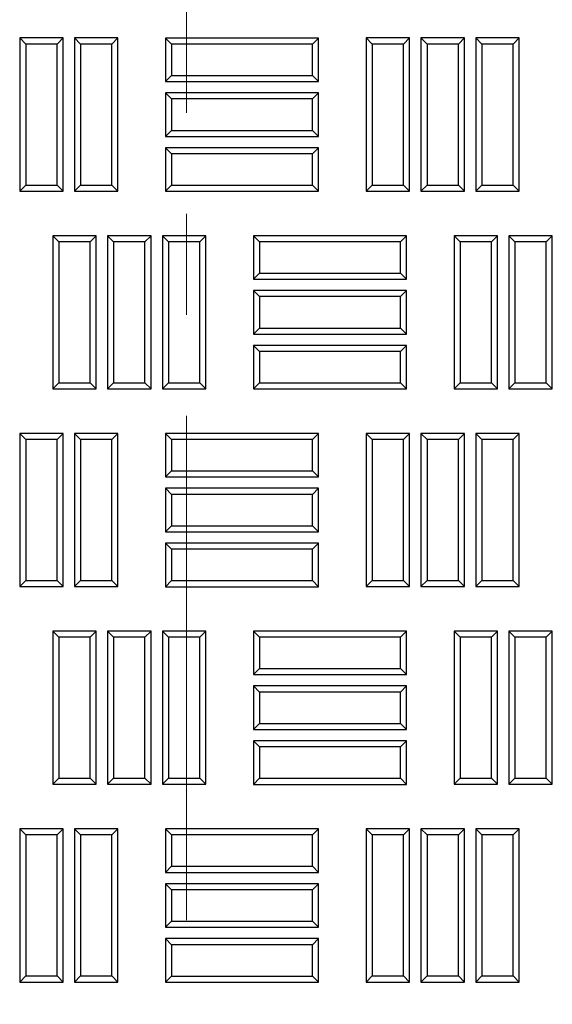
# Model space of a CAD drawing. Units: millimetres. Extents: x 0 to 420, y 0 to 297.
# Drawn here: x 133 to 140, y 149 to 161 of the extents above; entities that cross this region are included whole.
import ezdxf

# ---------------------------------------------------------------- set-up
doc = ezdxf.new("R2010")
doc.units = ezdxf.units.MM
doc.linetypes.add('CENTER', pattern=[10.16, 6.35, -1.27, 1.27, -1.27])

msp = doc.modelspace()

# ---------------------------------------------------------------- linework, layer by layer
at = {"color": 7, "linetype": 'CENTER', "lineweight": 18}
msp.add_line((134.99956, 278.42069), (134.99956, 99.68133), dxfattribs=at)
at = {"color": 7, "linetype": 'Continuous', "lineweight": 25}
for p, q in [((132.97585, 161.17818), (132.8993, 161.25474)), ((132.8993, 161.25474), (132.8993, 159.32617)), ((133.44715, 161.25474), (132.8993, 161.25474)), ((133.3706, 161.17818), (133.44715, 161.25474)), ((133.44715, 159.32617), (133.44715, 161.25474)), ((133.66657, 161.17818), (133.59001, 161.25474)), ((133.59001, 161.25474), (133.59001, 159.32617)), ((134.13787, 161.25474), (133.59001, 161.25474)), ((134.06131, 161.17818), (134.13787, 161.25474)), ((134.13787, 159.32617), (134.13787, 161.25474)), ((134.81349, 161.17747), (134.73694, 161.25403)), ((134.73694, 161.25403), (134.73694, 160.70617)), ((136.66551, 161.25403), (134.73694, 161.25403)), ((136.58895, 161.17747), (136.66551, 161.25403)), ((136.66551, 160.70617), (136.66551, 161.25403)), ((137.34064, 161.17818), (137.26408, 161.25474)), ((137.26408, 161.25474), (137.26408, 159.32617)), ((137.81194, 161.25474), (137.26408, 161.25474)), ((137.73538, 161.17818), (137.81194, 161.25474)), ((137.81194, 159.32617), (137.81194, 161.25474)), ((138.03135, 161.17818), (137.9548, 161.25474)), ((137.9548, 161.25474), (137.9548, 159.32617)), ((138.50265, 161.25474), (137.9548, 161.25474)), ((138.4261, 161.17818), (138.50265, 161.25474)), ((138.50265, 159.32617), (138.50265, 161.25474)), ((138.72207, 161.17818), (138.64551, 161.25474)), ((138.64551, 161.25474), (138.64551, 159.32617)), ((139.19337, 161.25474), (138.64551, 161.25474)), ((139.11681, 161.17818), (139.19337, 161.25474)), ((139.19337, 159.32617), (139.19337, 161.25474)), ((132.97585, 161.17818), (132.97585, 159.40273)), ((133.3706, 161.17818), (132.97585, 161.17818)), ((133.3706, 159.40273), (133.3706, 161.17818)), ((133.66657, 161.17818), (133.66657, 159.40273)), ((134.06131, 161.17818), (133.66657, 161.17818)), ((134.06131, 159.40273), (134.06131, 161.17818)), ((134.81349, 161.17747), (134.81349, 160.78273)), ((136.58895, 161.17747), (134.81349, 161.17747)), ((136.58895, 160.78273), (136.58895, 161.17747)), ((137.34064, 161.17818), (137.34064, 159.40273)), ((137.73538, 161.17818), (137.34064, 161.17818)), ((137.73538, 159.40273), (137.73538, 161.17818)), ((138.03135, 161.17818), (138.03135, 159.40273)), ((138.4261, 161.17818), (138.03135, 161.17818)), ((138.4261, 159.40273), (138.4261, 161.17818)), ((138.72207, 161.17818), (138.72207, 159.40273)), ((139.11681, 161.17818), (138.72207, 161.17818)), ((139.11681, 159.40273), (139.11681, 161.17818)), ((134.81349, 160.78273), (134.73694, 160.70617)), ((134.81349, 160.78273), (136.58895, 160.78273)), ((136.58895, 160.78273), (136.66551, 160.70617)), ((134.73694, 160.70617), (136.66551, 160.70617)), ((134.81349, 160.48675), (134.73694, 160.56331)), ((134.73694, 160.56331), (134.73694, 160.01545)), ((136.66551, 160.56331), (134.73694, 160.56331)), ((134.81349, 160.48675), (134.81349, 160.09201)), ((136.58895, 160.48675), (134.81349, 160.48675)), ((136.58895, 160.48675), (136.66551, 160.56331)), ((136.58895, 160.09201), (136.58895, 160.48675)), ((136.66551, 160.01545), (136.66551, 160.56331)), ((134.81349, 160.09201), (134.73694, 160.01545)), ((134.73694, 160.01545), (136.66551, 160.01545)), ((134.81349, 160.09201), (136.58895, 160.09201)), ((136.58895, 160.09201), (136.66551, 160.01545)), ((134.81349, 159.79604), (134.73694, 159.8726)), ((134.73694, 159.8726), (134.73694, 159.32474)), ((136.66551, 159.8726), (134.73694, 159.8726)), ((136.58895, 159.79604), (136.66551, 159.8726)), ((136.66551, 159.32474), (136.66551, 159.8726)), ((134.81349, 159.79604), (134.81349, 159.4013)), ((136.58895, 159.79604), (134.81349, 159.79604)), ((136.58895, 159.4013), (136.58895, 159.79604)), ((132.97585, 159.40273), (132.8993, 159.32617)), ((132.97585, 159.40273), (133.3706, 159.40273)), ((133.3706, 159.40273), (133.44715, 159.32617)), ((133.66657, 159.40273), (133.59001, 159.32617)), ((133.66657, 159.40273), (134.06131, 159.40273)), ((134.06131, 159.40273), (134.13787, 159.32617)), ((134.81349, 159.4013), (134.73694, 159.32474)), ((134.81349, 159.4013), (136.58895, 159.4013)), ((136.58895, 159.4013), (136.66551, 159.32474)), ((137.34064, 159.40273), (137.26408, 159.32617)), ((137.34064, 159.40273), (137.73538, 159.40273)), ((137.73538, 159.40273), (137.81194, 159.32617)), ((138.03135, 159.40273), (137.9548, 159.32617)), ((138.03135, 159.40273), (138.4261, 159.40273)), ((138.4261, 159.40273), (138.50265, 159.32617)), ((138.72207, 159.40273), (138.64551, 159.32617)), ((138.72207, 159.40273), (139.11681, 159.40273)), ((139.11681, 159.40273), (139.19337, 159.32617)), ((132.8993, 159.32617), (133.44715, 159.32617)), ((133.59001, 159.32617), (134.13787, 159.32617)), ((134.73694, 159.32474), (136.66551, 159.32474)), ((137.26408, 159.32617), (137.81194, 159.32617)), ((137.9548, 159.32617), (138.50265, 159.32617)), ((138.64551, 159.32617), (139.19337, 159.32617)), ((133.39228, 158.68983), (133.31572, 158.76638)), ((133.31572, 158.76638), (133.31572, 156.83781)), ((133.86358, 158.76638), (133.31572, 158.76638)), ((133.78702, 158.68983), (133.86358, 158.76638)), ((133.86358, 156.83781), (133.86358, 158.76638)), ((134.08299, 158.68983), (134.00644, 158.76638)), ((134.00644, 158.76638), (134.00644, 156.83781)), ((134.5543, 158.76638), (134.00644, 158.76638)), ((134.47774, 158.68983), (134.5543, 158.76638)), ((134.5543, 156.83781), (134.5543, 158.76638)), ((134.77371, 158.68983), (134.69715, 158.76638)), ((134.69715, 158.76638), (134.69715, 156.83781)), ((135.24501, 158.76638), (134.69715, 158.76638)), ((135.16845, 158.68983), (135.24501, 158.76638)), ((135.24501, 156.83781), (135.24501, 158.76638)), ((135.92064, 158.68983), (135.84408, 158.76638)), ((135.84408, 158.76638), (135.84408, 158.21853)), ((137.77265, 158.76638), (135.84408, 158.76638)), ((137.6961, 158.68983), (137.77265, 158.76638)), ((137.77265, 158.21853), (137.77265, 158.76638)), ((138.44778, 158.68983), (138.37122, 158.76638)), ((138.37122, 158.76638), (138.37122, 156.83781)), ((138.91908, 158.76638), (138.37122, 158.76638)), ((138.84252, 158.68983), (138.91908, 158.76638)), ((138.91908, 156.83781), (138.91908, 158.76638)), ((139.13849, 158.68983), (139.06194, 158.76638)), ((139.06194, 158.76638), (139.06194, 156.83781)), ((139.6098, 158.76638), (139.06194, 158.76638)), ((139.53324, 158.68983), (139.6098, 158.76638)), ((139.6098, 156.83781), (139.6098, 158.76638)), ((133.39228, 158.68983), (133.39228, 156.91437)), ((133.78702, 158.68983), (133.39228, 158.68983)), ((133.78702, 156.91437), (133.78702, 158.68983)), ((134.08299, 158.68983), (134.08299, 156.91437)), ((134.47774, 158.68983), (134.08299, 158.68983)), ((134.47774, 156.91437), (134.47774, 158.68983)), ((134.77371, 158.68983), (134.77371, 156.91437)), ((135.16845, 158.68983), (134.77371, 158.68983)), ((135.16845, 156.91437), (135.16845, 158.68983)), ((135.92064, 158.68983), (135.92064, 158.29508)), ((137.6961, 158.68983), (135.92064, 158.68983)), ((137.6961, 158.29508), (137.6961, 158.68983)), ((138.44778, 158.68983), (138.44778, 156.91437)), ((138.84252, 158.68983), (138.44778, 158.68983)), ((138.84252, 156.91437), (138.84252, 158.68983)), ((139.13849, 158.68983), (139.13849, 156.91437)), ((139.53324, 158.68983), (139.13849, 158.68983)), ((139.53324, 156.91437), (139.53324, 158.68983)), ((135.92064, 158.29508), (135.84408, 158.21853)), ((135.92064, 158.29508), (137.6961, 158.29508)), ((137.6961, 158.29508), (137.77265, 158.21853)), ((135.84408, 158.21853), (137.77265, 158.21853)), ((135.92064, 157.99911), (135.84408, 158.07567)), ((137.77265, 158.07567), (135.84408, 158.07567)), ((135.84408, 158.07567), (135.84408, 157.52781)), ((137.6961, 157.99911), (135.92064, 157.99911)), ((135.92064, 157.99911), (135.92064, 157.60437)), ((137.6961, 157.99911), (137.77265, 158.07567)), ((137.6961, 157.60437), (137.6961, 157.99911)), ((137.77265, 157.52781), (137.77265, 158.07567)), ((135.92064, 157.60437), (135.84408, 157.52781)), ((135.84408, 157.52781), (137.77265, 157.52781)), ((135.92064, 157.60437), (137.6961, 157.60437)), ((137.6961, 157.60437), (137.77265, 157.52781)), ((135.92064, 157.3084), (135.84408, 157.38495)), ((135.84408, 157.38495), (135.84408, 156.8371)), ((137.77265, 157.38495), (135.84408, 157.38495)), ((137.6961, 157.3084), (137.77265, 157.38495)), ((137.77265, 156.8371), (137.77265, 157.38495)), ((135.92064, 157.3084), (135.92064, 156.91365)), ((137.6961, 157.3084), (135.92064, 157.3084)), ((137.6961, 156.91365), (137.6961, 157.3084)), ((133.39228, 156.91437), (133.31572, 156.83781)), ((133.39228, 156.91437), (133.78702, 156.91437)), ((133.78702, 156.91437), (133.86358, 156.83781)), ((134.08299, 156.91437), (134.00644, 156.83781)), ((134.08299, 156.91437), (134.47774, 156.91437)), ((134.47774, 156.91437), (134.5543, 156.83781)), ((134.77371, 156.91437), (134.69715, 156.83781)), ((134.77371, 156.91437), (135.16845, 156.91437)), ((135.16845, 156.91437), (135.24501, 156.83781)), ((135.92064, 156.91365), (135.84408, 156.8371)), ((135.92064, 156.91365), (137.6961, 156.91365)), ((137.6961, 156.91365), (137.77265, 156.8371)), ((138.44778, 156.91437), (138.37122, 156.83781)), ((138.44778, 156.91437), (138.84252, 156.91437)), ((138.84252, 156.91437), (138.91908, 156.83781)), ((139.13849, 156.91437), (139.06194, 156.83781)), ((139.13849, 156.91437), (139.53324, 156.91437)), ((139.53324, 156.91437), (139.6098, 156.83781)), ((133.31572, 156.83781), (133.86358, 156.83781)), ((134.00644, 156.83781), (134.5543, 156.83781)), ((134.69715, 156.83781), (135.24501, 156.83781)), ((135.84408, 156.8371), (137.77265, 156.8371)), ((138.37122, 156.83781), (138.91908, 156.83781)), ((139.06194, 156.83781), (139.6098, 156.83781)), ((132.97585, 156.20197), (132.8993, 156.27853)), ((133.44715, 156.27853), (132.8993, 156.27853)), ((132.8993, 156.27853), (132.8993, 154.34995)), ((133.3706, 156.20197), (133.44715, 156.27853)), ((133.44715, 154.34995), (133.44715, 156.27853)), ((133.66657, 156.20197), (133.59001, 156.27853)), ((133.59001, 156.27853), (133.59001, 154.34995)), ((134.13787, 156.27853), (133.59001, 156.27853)), ((134.06131, 156.20197), (134.13787, 156.27853)), ((134.13787, 154.34995), (134.13787, 156.27853)), ((134.81349, 156.20125), (134.73694, 156.27781)), ((134.73694, 156.27781), (134.73694, 155.72995)), ((136.66551, 156.27781), (134.73694, 156.27781)), ((136.58895, 156.20125), (136.66551, 156.27781)), ((136.66551, 155.72995), (136.66551, 156.27781)), ((137.34064, 156.20197), (137.26408, 156.27853)), ((137.81194, 156.27853), (137.26408, 156.27853)), ((137.26408, 156.27853), (137.26408, 154.34995)), ((137.73538, 156.20197), (137.81194, 156.27853)), ((137.81194, 154.34995), (137.81194, 156.27853)), ((138.03135, 156.20197), (137.9548, 156.27853)), ((137.9548, 156.27853), (137.9548, 154.34995)), ((138.50265, 156.27853), (137.9548, 156.27853)), ((138.4261, 156.20197), (138.50265, 156.27853)), ((138.50265, 154.34995), (138.50265, 156.27853)), ((138.72207, 156.20197), (138.64551, 156.27853)), ((139.19337, 156.27853), (138.64551, 156.27853)), ((138.64551, 156.27853), (138.64551, 154.34995)), ((139.11681, 156.20197), (139.19337, 156.27853)), ((139.19337, 154.34995), (139.19337, 156.27853)), ((133.3706, 156.20197), (132.97585, 156.20197)), ((132.97585, 156.20197), (132.97585, 154.42651)), ((133.3706, 154.42651), (133.3706, 156.20197)), ((133.66657, 156.20197), (133.66657, 154.42651)), ((134.06131, 156.20197), (133.66657, 156.20197)), ((134.06131, 154.42651), (134.06131, 156.20197)), ((134.81349, 156.20125), (134.81349, 155.80651)), ((136.58895, 156.20125), (134.81349, 156.20125)), ((136.58895, 155.80651), (136.58895, 156.20125)), ((137.73538, 156.20197), (137.34064, 156.20197)), ((137.34064, 156.20197), (137.34064, 154.42651)), ((137.73538, 154.42651), (137.73538, 156.20197)), ((138.03135, 156.20197), (138.03135, 154.42651)), ((138.4261, 156.20197), (138.03135, 156.20197)), ((138.4261, 154.42651), (138.4261, 156.20197)), ((139.11681, 156.20197), (138.72207, 156.20197)), ((138.72207, 156.20197), (138.72207, 154.42651)), ((139.11681, 154.42651), (139.11681, 156.20197)), ((134.81349, 155.80651), (134.73694, 155.72995)), ((134.81349, 155.80651), (136.58895, 155.80651)), ((136.58895, 155.80651), (136.66551, 155.72995)), ((134.73694, 155.72995), (136.66551, 155.72995)), ((134.81349, 155.51054), (134.73694, 155.5871)), ((134.73694, 155.5871), (134.73694, 155.03924)), ((136.66551, 155.5871), (134.73694, 155.5871)), ((136.58895, 155.51054), (136.66551, 155.5871)), ((136.66551, 155.03924), (136.66551, 155.5871)), ((136.58895, 155.51054), (134.81349, 155.51054)), ((134.81349, 155.51054), (134.81349, 155.1158)), ((136.58895, 155.1158), (136.58895, 155.51054)), ((134.81349, 155.1158), (134.73694, 155.03924)), ((134.73694, 155.03924), (136.66551, 155.03924)), ((134.81349, 155.1158), (136.58895, 155.1158)), ((136.58895, 155.1158), (136.66551, 155.03924)), ((134.81349, 154.81983), (134.73694, 154.89638)), ((134.73694, 154.89638), (134.73694, 154.34853)), ((136.66551, 154.89638), (134.73694, 154.89638)), ((136.58895, 154.81983), (136.66551, 154.89638)), ((136.66551, 154.34853), (136.66551, 154.89638)), ((134.81349, 154.81983), (134.81349, 154.42508)), ((136.58895, 154.81983), (134.81349, 154.81983)), ((136.58895, 154.42508), (136.58895, 154.81983)), ((132.97585, 154.42651), (132.8993, 154.34995)), ((132.97585, 154.42651), (133.3706, 154.42651)), ((133.3706, 154.42651), (133.44715, 154.34995)), ((133.66657, 154.42651), (133.59001, 154.34995)), ((133.66657, 154.42651), (134.06131, 154.42651)), ((134.06131, 154.42651), (134.13787, 154.34995)), ((134.81349, 154.42508), (134.73694, 154.34853)), ((134.81349, 154.42508), (136.58895, 154.42508)), ((136.58895, 154.42508), (136.66551, 154.34853)), ((137.34064, 154.42651), (137.26408, 154.34995)), ((137.34064, 154.42651), (137.73538, 154.42651)), ((137.73538, 154.42651), (137.81194, 154.34995)), ((138.03135, 154.42651), (137.9548, 154.34995)), ((138.03135, 154.42651), (138.4261, 154.42651)), ((138.4261, 154.42651), (138.50265, 154.34995)), ((138.72207, 154.42651), (138.64551, 154.34995)), ((138.72207, 154.42651), (139.11681, 154.42651)), ((139.11681, 154.42651), (139.19337, 154.34995)), ((132.8993, 154.34995), (133.44715, 154.34995)), ((133.59001, 154.34995), (134.13787, 154.34995)), ((134.73694, 154.34853), (136.66551, 154.34853)), ((137.26408, 154.34995), (137.81194, 154.34995)), ((137.9548, 154.34995), (138.50265, 154.34995)), ((138.64551, 154.34995), (139.19337, 154.34995)), ((133.39228, 153.71361), (133.31572, 153.79017)), ((133.86358, 153.79017), (133.31572, 153.79017)), ((133.31572, 153.79017), (133.31572, 151.8616)), ((133.78702, 153.71361), (133.86358, 153.79017)), ((133.86358, 151.8616), (133.86358, 153.79017)), ((134.08299, 153.71361), (134.00644, 153.79017)), ((134.00644, 153.79017), (134.00644, 151.8616)), ((134.5543, 153.79017), (134.00644, 153.79017)), ((134.47774, 153.71361), (134.5543, 153.79017)), ((134.5543, 151.8616), (134.5543, 153.79017)), ((134.77371, 153.71361), (134.69715, 153.79017)), ((135.24501, 153.79017), (134.69715, 153.79017)), ((134.69715, 153.79017), (134.69715, 151.8616)), ((135.16845, 153.71361), (135.24501, 153.79017)), ((135.24501, 151.8616), (135.24501, 153.79017)), ((135.92064, 153.71361), (135.84408, 153.79017)), ((135.84408, 153.79017), (135.84408, 153.24231)), ((137.77265, 153.79017), (135.84408, 153.79017)), ((137.6961, 153.71361), (137.77265, 153.79017)), ((137.77265, 153.24231), (137.77265, 153.79017)), ((138.44778, 153.71361), (138.37122, 153.79017)), ((138.37122, 153.79017), (138.37122, 151.8616)), ((138.91908, 153.79017), (138.37122, 153.79017)), ((138.84252, 153.71361), (138.91908, 153.79017)), ((138.91908, 151.8616), (138.91908, 153.79017)), ((139.13849, 153.71361), (139.06194, 153.79017)), ((139.6098, 153.79017), (139.06194, 153.79017)), ((139.06194, 153.79017), (139.06194, 151.8616)), ((139.53324, 153.71361), (139.6098, 153.79017)), ((139.6098, 151.8616), (139.6098, 153.79017)), ((133.78702, 153.71361), (133.39228, 153.71361)), ((133.39228, 153.71361), (133.39228, 151.93815)), ((133.78702, 151.93815), (133.78702, 153.71361)), ((134.08299, 153.71361), (134.08299, 151.93815)), ((134.47774, 153.71361), (134.08299, 153.71361)), ((134.47774, 151.93815), (134.47774, 153.71361)), ((135.16845, 153.71361), (134.77371, 153.71361)), ((134.77371, 153.71361), (134.77371, 151.93815)), ((135.16845, 151.93815), (135.16845, 153.71361)), ((135.92064, 153.71361), (135.92064, 153.31887)), ((137.6961, 153.71361), (135.92064, 153.71361)), ((137.6961, 153.31887), (137.6961, 153.71361)), ((138.44778, 153.71361), (138.44778, 151.93815)), ((138.84252, 153.71361), (138.44778, 153.71361)), ((138.84252, 151.93815), (138.84252, 153.71361)), ((139.13849, 153.71361), (139.13849, 151.93815)), ((139.53324, 153.71361), (139.13849, 153.71361)), ((139.53324, 151.93815), (139.53324, 153.71361)), ((135.92064, 153.31887), (135.84408, 153.24231)), ((135.92064, 153.31887), (137.6961, 153.31887)), ((137.6961, 153.31887), (137.77265, 153.24231)), ((135.84408, 153.24231), (137.77265, 153.24231)), ((135.92064, 153.0229), (135.84408, 153.09945)), ((137.77265, 153.09945), (135.84408, 153.09945)), ((135.84408, 153.09945), (135.84408, 152.5516)), ((137.6961, 153.0229), (137.77265, 153.09945)), ((137.77265, 152.5516), (137.77265, 153.09945)), ((135.92064, 153.0229), (135.92064, 152.62815)), ((137.6961, 153.0229), (135.92064, 153.0229)), ((137.6961, 152.62815), (137.6961, 153.0229)), ((135.92064, 152.62815), (135.84408, 152.5516)), ((135.84408, 152.5516), (137.77265, 152.5516)), ((135.92064, 152.62815), (137.6961, 152.62815)), ((137.6961, 152.62815), (137.77265, 152.5516)), ((135.92064, 152.33218), (135.84408, 152.40874)), ((137.77265, 152.40874), (135.84408, 152.40874)), ((135.84408, 152.40874), (135.84408, 151.86088)), ((137.6961, 152.33218), (135.92064, 152.33218)), ((135.92064, 152.33218), (135.92064, 151.93744)), ((137.6961, 152.33218), (137.77265, 152.40874)), ((137.6961, 151.93744), (137.6961, 152.33218)), ((137.77265, 151.86088), (137.77265, 152.40874)), ((133.39228, 151.93815), (133.31572, 151.8616)), ((133.39228, 151.93815), (133.78702, 151.93815)), ((133.78702, 151.93815), (133.86358, 151.8616)), ((134.08299, 151.93815), (134.00644, 151.8616)), ((134.08299, 151.93815), (134.47774, 151.93815)), ((134.47774, 151.93815), (134.5543, 151.8616)), ((134.77371, 151.93815), (134.69715, 151.8616)), ((134.77371, 151.93815), (135.16845, 151.93815)), ((135.16845, 151.93815), (135.24501, 151.8616)), ((135.92064, 151.93744), (135.84408, 151.86088)), ((135.92064, 151.93744), (137.6961, 151.93744)), ((137.6961, 151.93744), (137.77265, 151.86088)), ((138.44778, 151.93815), (138.37122, 151.8616)), ((138.44778, 151.93815), (138.84252, 151.93815)), ((138.84252, 151.93815), (138.91908, 151.8616)), ((139.13849, 151.93815), (139.06194, 151.8616)), ((139.13849, 151.93815), (139.53324, 151.93815)), ((139.53324, 151.93815), (139.6098, 151.8616)), ((133.31572, 151.8616), (133.86358, 151.8616)), ((134.00644, 151.8616), (134.5543, 151.8616)), ((134.69715, 151.8616), (135.24501, 151.8616)), ((135.84408, 151.86088), (137.77265, 151.86088)), ((138.37122, 151.8616), (138.91908, 151.8616)), ((139.06194, 151.8616), (139.6098, 151.8616)), ((132.97585, 151.22575), (132.8993, 151.30231)), ((132.8993, 151.30231), (132.8993, 149.37374)), ((133.44715, 151.30231), (132.8993, 151.30231)), ((133.3706, 151.22575), (133.44715, 151.30231)), ((133.44715, 149.37374), (133.44715, 151.30231)), ((133.66657, 151.22575), (133.59001, 151.30231)), ((133.59001, 151.30231), (133.59001, 149.37374)), ((134.13787, 151.30231), (133.59001, 151.30231)), ((134.06131, 151.22575), (134.13787, 151.30231)), ((134.13787, 149.37374), (134.13787, 151.30231)), ((134.81349, 151.22504), (134.73694, 151.3016)), ((134.73694, 151.3016), (134.73694, 150.75374)), ((136.66551, 151.3016), (134.73694, 151.3016)), ((136.58895, 151.22504), (136.66551, 151.3016)), ((136.66551, 150.75374), (136.66551, 151.3016)), ((137.34064, 151.22575), (137.26408, 151.30231)), ((137.26408, 151.30231), (137.26408, 149.37374)), ((137.81194, 151.30231), (137.26408, 151.30231)), ((137.73538, 151.22575), (137.81194, 151.30231)), ((137.81194, 149.37374), (137.81194, 151.30231)), ((138.03135, 151.22575), (137.9548, 151.30231)), ((138.50265, 151.30231), (137.9548, 151.30231)), ((137.9548, 151.30231), (137.9548, 149.37374)), ((138.4261, 151.22575), (138.50265, 151.30231)), ((138.50265, 149.37374), (138.50265, 151.30231)), ((138.72207, 151.22575), (138.64551, 151.30231)), ((138.64551, 151.30231), (138.64551, 149.37374)), ((139.19337, 151.30231), (138.64551, 151.30231)), ((139.11681, 151.22575), (139.19337, 151.30231)), ((139.19337, 149.37374), (139.19337, 151.30231)), ((132.97585, 151.22575), (132.97585, 149.4503)), ((133.3706, 151.22575), (132.97585, 151.22575)), ((133.3706, 149.4503), (133.3706, 151.22575)), ((133.66657, 151.22575), (133.66657, 149.4503)), ((134.06131, 151.22575), (133.66657, 151.22575)), ((134.06131, 149.4503), (134.06131, 151.22575)), ((134.81349, 151.22504), (134.81349, 150.8303)), ((136.58895, 151.22504), (134.81349, 151.22504)), ((136.58895, 150.8303), (136.58895, 151.22504)), ((137.34064, 151.22575), (137.34064, 149.4503)), ((137.73538, 151.22575), (137.34064, 151.22575)), ((137.73538, 149.4503), (137.73538, 151.22575)), ((138.03135, 151.22575), (138.03135, 149.4503)), ((138.4261, 151.22575), (138.03135, 151.22575)), ((138.4261, 149.4503), (138.4261, 151.22575)), ((138.72207, 151.22575), (138.72207, 149.4503)), ((139.11681, 151.22575), (138.72207, 151.22575)), ((139.11681, 149.4503), (139.11681, 151.22575)), ((134.81349, 150.8303), (134.73694, 150.75374)), ((134.81349, 150.8303), (136.58895, 150.8303)), ((136.58895, 150.8303), (136.66551, 150.75374)), ((134.73694, 150.75374), (136.66551, 150.75374)), ((134.81349, 150.53433), (134.73694, 150.61088)), ((134.73694, 150.61088), (134.73694, 150.06303)), ((136.66551, 150.61088), (134.73694, 150.61088)), ((136.58895, 150.53433), (136.66551, 150.61088)), ((136.66551, 150.06303), (136.66551, 150.61088)), ((134.81349, 150.53433), (134.81349, 150.13958)), ((136.58895, 150.53433), (134.81349, 150.53433)), ((136.58895, 150.13958), (136.58895, 150.53433)), ((134.81349, 150.13958), (134.73694, 150.06303)), ((134.73694, 150.06303), (136.66551, 150.06303)), ((134.81349, 150.13958), (136.58895, 150.13958)), ((136.58895, 150.13958), (136.66551, 150.06303)), ((134.81349, 149.84361), (134.73694, 149.92017)), ((136.66551, 149.92017), (134.73694, 149.92017)), ((134.73694, 149.92017), (134.73694, 149.37231)), ((136.58895, 149.84361), (134.81349, 149.84361)), ((134.81349, 149.84361), (134.81349, 149.44887)), ((136.58895, 149.84361), (136.66551, 149.92017)), ((136.58895, 149.44887), (136.58895, 149.84361)), ((136.66551, 149.37231), (136.66551, 149.92017)), ((132.97585, 149.4503), (132.8993, 149.37374)), ((132.97585, 149.4503), (133.3706, 149.4503)), ((133.3706, 149.4503), (133.44715, 149.37374)), ((133.66657, 149.4503), (133.59001, 149.37374)), ((133.66657, 149.4503), (134.06131, 149.4503)), ((134.06131, 149.4503), (134.13787, 149.37374)), ((134.81349, 149.44887), (134.73694, 149.37231)), ((134.81349, 149.44887), (136.58895, 149.44887)), ((136.58895, 149.44887), (136.66551, 149.37231)), ((137.34064, 149.4503), (137.26408, 149.37374)), ((137.34064, 149.4503), (137.73538, 149.4503)), ((137.73538, 149.4503), (137.81194, 149.37374)), ((138.03135, 149.4503), (137.9548, 149.37374)), ((138.03135, 149.4503), (138.4261, 149.4503)), ((138.4261, 149.4503), (138.50265, 149.37374)), ((138.72207, 149.4503), (138.64551, 149.37374)), ((138.72207, 149.4503), (139.11681, 149.4503)), ((139.11681, 149.4503), (139.19337, 149.37374)), ((132.8993, 149.37374), (133.44715, 149.37374)), ((133.59001, 149.37374), (134.13787, 149.37374)), ((134.73694, 149.37231), (136.66551, 149.37231)), ((137.26408, 149.37374), (137.81194, 149.37374)), ((137.9548, 149.37374), (138.50265, 149.37374)), ((138.64551, 149.37374), (139.19337, 149.37374))]:
    msp.add_line(p, q, dxfattribs=at)

doc.saveas('drawing.dxf')
